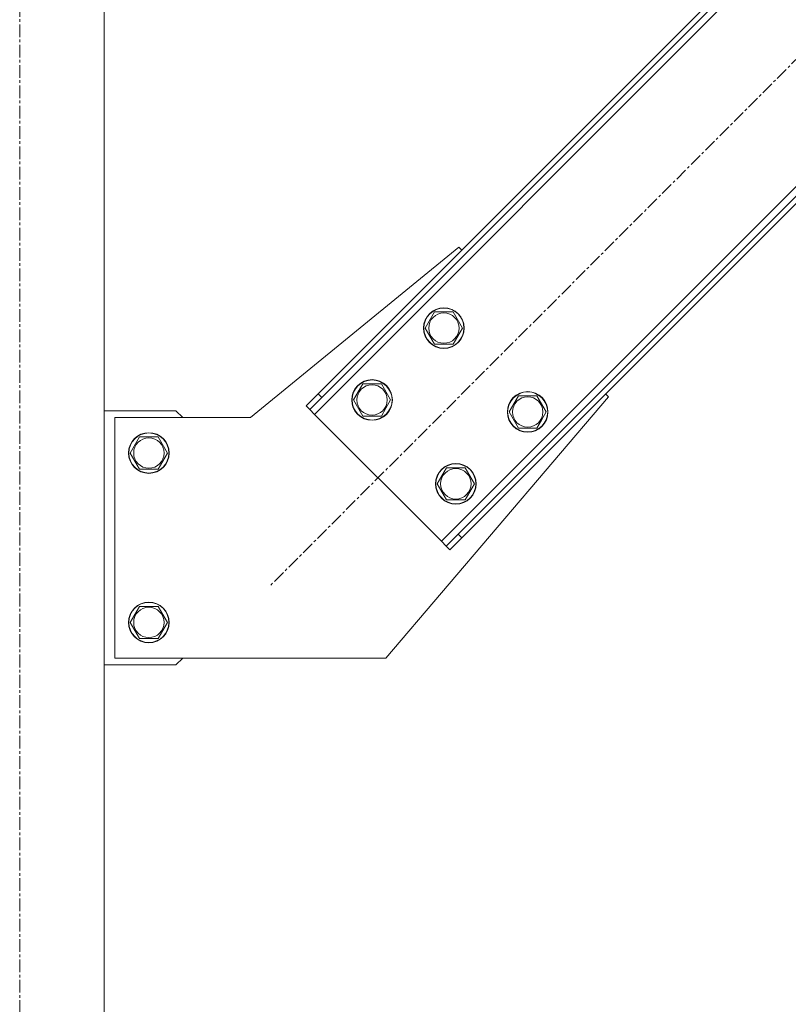
# Model space of a CAD drawing. Units: millimetres. Extents: x 0 to 21938, y -7 to 14850.
# Drawn here: x 4525 to 4979, y 8743 to 9325 of the extents above; entities that cross this region are included whole.
import ezdxf

# ---------------------------------------------------------------- set-up
doc = ezdxf.new("R2010")
doc.units = ezdxf.units.MM
doc.linetypes.add('K5LT_AXLED', pattern=[12, 7.5, -1.5, 1.5, -1.5])
doc.linetypes.add('K5LT_THIN', pattern=[0])
doc.layers.add('OSI', color=2, linetype='Continuous', true_color=0xffff00)
doc.layers.add('R', color=1, linetype='Continuous', true_color=0xff0000)

msp = doc.modelspace()

# ---------------------------------------------------------------- linework, layer by layer
at = {"layer": 'OSI', "color": 30, "linetype": 'K5LT_AXLED', "lineweight": 18, "true_color": 0xff8000}
for p, q in [((4524.92, 13077.79), (4524.92, 6948.79)), ((5359.51, 9677.07), (4672.94, 8990.5))]:
    msp.add_line(p, q, dxfattribs=at)
at = {"layer": 'R', "color": 7, "linetype": 'K5LT_THIN', "lineweight": 18}
for p, q in [((4574.92, 7048.79), (4574.92, 9763.79)), ((5258.39, 9650.91), (4699.1, 9091.62)), ((5246.37, 9648.79), (4701.22, 9103.64)), ((5248.49, 9646.67), (4703.34, 9101.52)), ((4774.05, 9016.67), (5333.34, 9575.96)), ((4783.95, 9020.91), (5329.1, 9566.06)), ((4786.07, 9018.79), (5331.22, 9563.93)), ((4784.31, 9190.26), (4661.22, 9089.79)), ((4786.07, 9188.49), (4784.31, 9190.26)), ((4764.5, 9142.53), (4769.98, 9152.03)), ((4769.98, 9152.03), (4780.95, 9152.03)), ((4780.95, 9152.03), (4786.44, 9142.53)), ((4769.98, 9133.03), (4764.5, 9142.53)), ((4786.44, 9142.53), (4783.69, 9137.78)), ((4783.69, 9137.78), (4780.95, 9133.03)), ((4780.95, 9133.03), (4769.98, 9133.03)), ((4722.07, 9100.1), (4727.56, 9109.6)), ((4727.56, 9109.6), (4738.53, 9109.6)), ((4738.53, 9109.6), (4744.01, 9100.1)), ((4694.15, 9096.57), (4701.22, 9103.64)), ((4703.34, 9101.52), (4696.27, 9094.45)), ((4701.22, 9103.64), (4703.34, 9101.52)), ((4741.22, 8947.79), (4872.69, 9101.87)), ((4814, 9093.03), (4819.48, 9102.53)), ((4819.48, 9102.53), (4830.45, 9102.53)), ((4830.45, 9102.53), (4835.93, 9093.03)), ((4872.69, 9101.87), (4870.93, 9103.64)), ((4694.15, 9096.57), (4696.27, 9094.45)), ((4727.56, 9090.6), (4722.07, 9100.1)), ((4741.27, 9095.35), (4738.53, 9090.6)), ((4744.01, 9100.1), (4741.27, 9095.35)), ((4617.22, 9093.79), (4574.92, 9093.79)), ((4661.22, 9089.79), (4581.22, 9089.79)), ((4581.22, 9089.79), (4581.22, 8947.79)), ((4621.22, 9089.79), (4617.22, 9093.79)), ((4696.27, 9094.45), (4699.1, 9091.62)), ((4699.1, 9091.62), (4774.05, 9016.67)), ((4738.53, 9090.6), (4727.56, 9090.6)), ((4819.48, 9083.53), (4814, 9093.03)), ((4835.93, 9093.03), (4833.19, 9088.28)), ((4833.19, 9088.28), (4830.45, 9083.53)), ((4590.25, 9068.79), (4595.74, 9078.29)), ((4595.74, 9078.29), (4601.22, 9078.29)), ((4601.22, 9078.29), (4606.71, 9078.29)), ((4606.71, 9078.29), (4612.19, 9068.79)), ((4830.45, 9083.53), (4819.48, 9083.53)), ((4595.74, 9059.29), (4590.25, 9068.79)), ((4612.19, 9068.79), (4606.71, 9059.29)), ((4606.71, 9059.29), (4595.74, 9059.29)), ((4771.57, 9050.61), (4777.05, 9060.11)), ((4777.05, 9060.11), (4788.02, 9060.11)), ((4788.02, 9060.11), (4793.51, 9050.61)), ((4777.05, 9041.11), (4771.57, 9050.61)), ((4793.51, 9050.61), (4790.77, 9045.86)), ((4790.77, 9045.86), (4788.02, 9041.11)), ((4788.02, 9041.11), (4777.05, 9041.11)), ((4776.88, 9013.84), (4783.95, 9020.91)), ((4786.07, 9018.79), (4783.95, 9020.91)), ((4774.05, 9016.67), (4776.88, 9013.84)), ((4786.07, 9018.79), (4779, 9011.72)), ((4779, 9011.72), (4776.88, 9013.84)), ((4590.25, 8968.79), (4595.74, 8978.29)), ((4595.74, 8978.29), (4601.22, 8978.29)), ((4601.22, 8978.29), (4606.71, 8978.29)), ((4606.71, 8978.29), (4612.19, 8968.79)), ((4595.74, 8959.29), (4590.25, 8968.79)), ((4612.19, 8968.79), (4606.71, 8959.29)), ((4606.71, 8959.29), (4595.74, 8959.29)), ((4581.22, 8947.79), (4741.22, 8947.79)), ((4617.22, 8943.79), (4621.22, 8947.79)), ((4574.92, 8943.79), (4617.22, 8943.79))]:
    msp.add_line(p, q, dxfattribs=at)
for centre, radius in [((4775.47, 9142.53), 12), ((4775.47, 9142.53), 11.83), ((4775.47, 9142.53), 8.97), ((4733.04, 9100.1), 12), ((4733.04, 9100.1), 11.83), ((4733.04, 9100.1), 8.97), ((4824.96, 9093.03), 12), ((4824.96, 9093.03), 11.83), ((4824.96, 9093.03), 8.97), ((4601.22, 9068.79), 12), ((4601.22, 9068.79), 11.83), ((4601.22, 9068.79), 8.97), ((4782.54, 9050.61), 12), ((4782.54, 9050.61), 11.83), ((4782.54, 9050.61), 8.97), ((4601.22, 8968.79), 12), ((4601.22, 8968.79), 11.83), ((4601.22, 8968.79), 8.97)]:
    msp.add_circle(centre, radius, dxfattribs=at)

doc.saveas('drawing.dxf')
